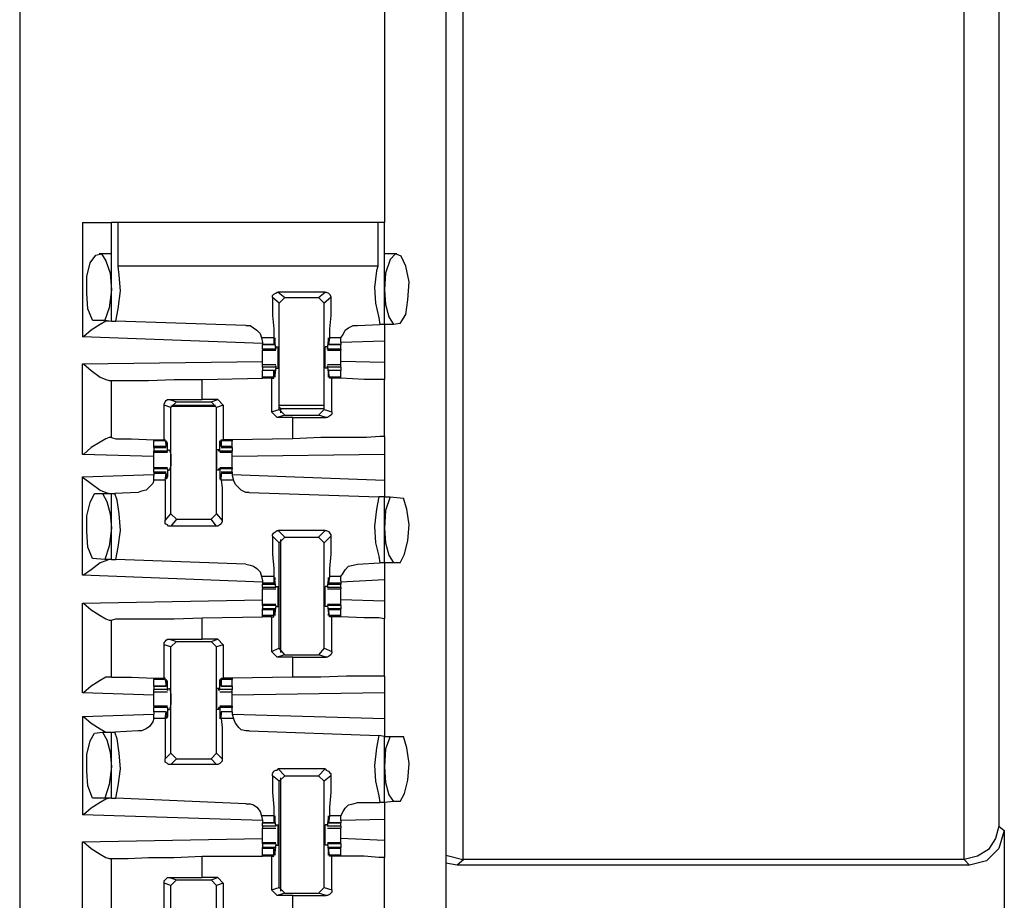
# Model space of a CAD drawing. Extents: x 0 to 19, y 0 to 12.7.
# Drawn here: x 16.6 to 17.4, y 6.7 to 7.5 of the extents above; entities that cross this region are included whole.
import ezdxf

# ---------------------------------------------------------------- set-up
doc = ezdxf.new("R2010")
doc.units = 0
doc.header["$MEASUREMENT"] = 0
doc.layers.get('0').update_dxf_attribs({"linetype": 'CONTINUOUS'})

msp = doc.modelspace()

# ---------------------------------------------------------------- linework, layer by layer
for p, q in [((16.55217, 10.00295), (16.55217, 2.32579)), ((16.92717, 10.00295), (16.92717, 2.32579)), ((16.94193, 7.77854), (16.94193, 6.75492)), ((17.38287, 6.75492), (17.38287, 7.77854)), ((17.41339, 7.74902), (17.41339, 6.78445)), ((16.87303, 7.70177), (16.87303, 7.31496)), ((16.60728, 7.31496), (16.60728, 7.21457)), ((16.63287, 7.22835), (16.63287, 7.31496)), ((16.63878, 7.27657), (16.63878, 7.31496)), ((16.86713, 7.31496), (16.63878, 7.31496)), ((16.86713, 7.31496), (16.86713, 7.27657)), ((16.87303, 7.22539), (16.87303, 7.31496)), ((16.63287, 7.2874), (16.62205, 7.2874)), ((16.63287, 7.2874), (16.63287, 7.2874)), ((16.88386, 7.2874), (16.87303, 7.2874)), ((16.88386, 7.2874), (16.88386, 7.2874)), ((16.86713, 7.27657), (16.63878, 7.27657)), ((16.82087, 7.25394), (16.77953, 7.25394)), ((16.77953, 7.25394), (16.78543, 7.24902)), ((16.81496, 7.24902), (16.82087, 7.25394)), ((16.78051, 7.24409), (16.77461, 7.24902)), ((16.78051, 7.24409), (16.78543, 7.24902)), ((16.78051, 7.15059), (16.78051, 7.24409)), ((16.78543, 7.24902), (16.81496, 7.24902)), ((16.81496, 7.24902), (16.81988, 7.24409)), ((16.82579, 7.24902), (16.81988, 7.24409)), ((16.81988, 7.15059), (16.81988, 7.24409)), ((16.61614, 7.22933), (16.62697, 7.22933)), ((16.62697, 7.22933), (16.63287, 7.22835)), ((16.63287, 7.22835), (16.63681, 7.22835)), ((16.75098, 7.22441), (16.63681, 7.22835)), ((16.84941, 7.22441), (16.86909, 7.22539)), ((16.87303, 7.22539), (16.86909, 7.22539)), ((16.88091, 7.22539), (16.87303, 7.22539)), ((16.88681, 7.22638), (16.88091, 7.22539)), ((16.76575, 7.20866), (16.60728, 7.21457)), ((16.76476, 7.21358), (16.76575, 7.20965)), ((16.77559, 7.21358), (16.76476, 7.21358)), ((16.76575, 7.20965), (16.76575, 7.20768)), ((16.76575, 7.20768), (16.77657, 7.20768)), ((16.76575, 7.20374), (16.76575, 7.20768)), ((16.77559, 7.20768), (16.76575, 7.20768)), ((16.77559, 7.21358), (16.77559, 7.20768)), ((16.77559, 7.20768), (16.77657, 7.20866)), ((16.77756, 7.20374), (16.77657, 7.21161)), ((16.77657, 7.21161), (16.77657, 7.21161)), ((16.77657, 7.20866), (16.77657, 7.21063)), ((16.82283, 7.20374), (16.82382, 7.21161)), ((16.8248, 7.21358), (16.82382, 7.20768)), ((16.82382, 7.21161), (16.82382, 7.21161)), ((16.82382, 7.20866), (16.82382, 7.21063)), ((16.82382, 7.20768), (16.82382, 7.20866)), ((16.82382, 7.20768), (16.83465, 7.20768)), ((16.83465, 7.20768), (16.82382, 7.20768)), ((16.83465, 7.21358), (16.8248, 7.21358)), ((16.83465, 7.20965), (16.83465, 7.21358)), ((16.87303, 7.21063), (16.83465, 7.20965)), ((16.83465, 7.20965), (16.83465, 7.20768)), ((16.83465, 7.20374), (16.83465, 7.20768)), ((16.87303, 7.21063), (16.87303, 7.19193)), ((16.76575, 7.20374), (16.76575, 7.20276)), ((16.77756, 7.20374), (16.76575, 7.20374)), ((16.76575, 7.20276), (16.77756, 7.20276)), ((16.77756, 7.20571), (16.77953, 7.20571)), ((16.77756, 7.20571), (16.77756, 7.20374)), ((16.77756, 7.20374), (16.77756, 7.20374)), ((16.82283, 7.20571), (16.82087, 7.20571)), ((16.82283, 7.20571), (16.82283, 7.20374)), ((16.83465, 7.20374), (16.82283, 7.20374)), ((16.82283, 7.20374), (16.82283, 7.20374)), ((16.82283, 7.20276), (16.83465, 7.20276)), ((16.83465, 7.20374), (16.83465, 7.20276)), ((16.60728, 7.19094), (16.76575, 7.19291)), ((16.60728, 7.11122), (16.60728, 7.19094)), ((16.77756, 7.18996), (16.76575, 7.18996)), ((16.77756, 7.18799), (16.77756, 7.18898)), ((16.77756, 7.18898), (16.77756, 7.18701)), ((16.83465, 7.18996), (16.82283, 7.18996)), ((16.82283, 7.18898), (16.82283, 7.18701)), ((16.82283, 7.18799), (16.82283, 7.18898)), ((16.87303, 7.19193), (16.83465, 7.19291)), ((16.76575, 7.18799), (16.76575, 7.18504)), ((16.77756, 7.18799), (16.76575, 7.18799)), ((16.77657, 7.18504), (16.76575, 7.18504)), ((16.76575, 7.17913), (16.76575, 7.18504)), ((16.77559, 7.18504), (16.76575, 7.18504)), ((16.77559, 7.17913), (16.77559, 7.18504)), ((16.77559, 7.18504), (16.77657, 7.18406)), ((16.77756, 7.18799), (16.77657, 7.1811)), ((16.77657, 7.18406), (16.77657, 7.18209)), ((16.77657, 7.1811), (16.77657, 7.1811)), ((16.77756, 7.18701), (16.77953, 7.18701)), ((16.82283, 7.18701), (16.82087, 7.18701)), ((16.83465, 7.18799), (16.82283, 7.18799)), ((16.82283, 7.18799), (16.82382, 7.1811)), ((16.83465, 7.18504), (16.82382, 7.18504)), ((16.82382, 7.18504), (16.82382, 7.18406)), ((16.83465, 7.18504), (16.82382, 7.18504)), ((16.8248, 7.17913), (16.82382, 7.18504)), ((16.82382, 7.18406), (16.82382, 7.18209)), ((16.82382, 7.1811), (16.82382, 7.1811)), ((16.83465, 7.18799), (16.83465, 7.18504)), ((16.83465, 7.17913), (16.83465, 7.18504)), ((16.63091, 7.17618), (16.63287, 7.17618)), ((16.63287, 7.12598), (16.63287, 7.17618)), ((16.7126, 7.17717), (16.76575, 7.17815)), ((16.7126, 7.15945), (16.7126, 7.17717)), ((16.76575, 7.17815), (16.76575, 7.17913)), ((16.77559, 7.17913), (16.76575, 7.17913)), ((16.77362, 7.17815), (16.76575, 7.17815)), ((16.77362, 7.17815), (16.77559, 7.17815)), ((16.77362, 7.17815), (16.77362, 7.14862)), ((16.77559, 7.17815), (16.77559, 7.17913)), ((16.83465, 7.17913), (16.8248, 7.17913)), ((16.8248, 7.17815), (16.8248, 7.17913)), ((16.82677, 7.17815), (16.8248, 7.17815)), ((16.82677, 7.14862), (16.82677, 7.17815)), ((16.83465, 7.17815), (16.83465, 7.17913)), ((16.83465, 7.17815), (16.83465, 7.17815)), ((16.87303, 7.12697), (16.87303, 7.17717)), ((16.67913, 7.12402), (16.67913, 7.15453)), ((16.68504, 7.15256), (16.67913, 7.15453)), ((16.68406, 7.15945), (16.7126, 7.15945)), ((16.68406, 7.15945), (16.68996, 7.15748)), ((16.68504, 7.15256), (16.68996, 7.15748)), ((16.68602, 7.15453), (16.72441, 7.15453)), ((16.68996, 7.15748), (16.72047, 7.15748)), ((16.72638, 7.15945), (16.7126, 7.15945)), ((16.72047, 7.15748), (16.72638, 7.15945)), ((16.72047, 7.15748), (16.72539, 7.15256)), ((16.7313, 7.15453), (16.72539, 7.15256)), ((16.72638, 7.15945), (16.7313, 7.15453)), ((16.7313, 7.15453), (16.7313, 7.12402)), ((16.78051, 7.15453), (16.81988, 7.15453)), ((16.68504, 7.15354), (16.72441, 7.15354)), ((16.68504, 7.05906), (16.68504, 7.15256)), ((16.72539, 7.05906), (16.72539, 7.15256)), ((16.77362, 7.14862), (16.78051, 7.15059)), ((16.77854, 7.1437), (16.77362, 7.14862)), ((16.78543, 7.14567), (16.77854, 7.1437)), ((16.7815, 7.15157), (16.78051, 7.15256)), ((16.78543, 7.14567), (16.78051, 7.15059)), ((16.7815, 7.15157), (16.81988, 7.15157)), ((16.7815, 7.15157), (16.7815, 7.14764)), ((16.78543, 7.14567), (16.81496, 7.14567)), ((16.81988, 7.15059), (16.81496, 7.14567)), ((16.82185, 7.1437), (16.81496, 7.14567)), ((16.81988, 7.15059), (16.82677, 7.14862)), ((16.79232, 7.1437), (16.77854, 7.1437)), ((16.79232, 7.1437), (16.82185, 7.1437)), ((16.79232, 7.125), (16.79232, 7.1437)), ((16.63287, 7.12598), (16.63091, 7.12598)), ((16.67028, 7.12402), (16.67028, 7.12303)), ((16.67028, 7.11811), (16.67028, 7.12303)), ((16.68012, 7.12303), (16.67028, 7.12303)), ((16.68012, 7.12402), (16.67913, 7.12402)), ((16.68012, 7.12303), (16.68012, 7.12402)), ((16.68012, 7.12303), (16.6811, 7.11811)), ((16.68209, 7.12106), (16.6811, 7.12106)), ((16.6811, 7.11811), (16.6811, 7.12106)), ((16.68209, 7.11417), (16.68209, 7.12106)), ((16.72933, 7.12106), (16.72835, 7.12106)), ((16.72835, 7.11417), (16.72835, 7.12106)), ((16.72933, 7.12402), (16.7313, 7.12402)), ((16.72933, 7.12303), (16.72933, 7.12402)), ((16.73917, 7.12303), (16.72933, 7.12303)), ((16.72933, 7.12303), (16.72933, 7.11811)), ((16.72933, 7.11811), (16.72933, 7.12106)), ((16.73917, 7.12402), (16.7313, 7.12402)), ((16.79232, 7.125), (16.73917, 7.12402)), ((16.73917, 7.12402), (16.73917, 7.12303)), ((16.73917, 7.11811), (16.73917, 7.12303)), ((16.67028, 7.10925), (16.60728, 7.11122)), ((16.67028, 7.11713), (16.67028, 7.11811)), ((16.6811, 7.11811), (16.67028, 7.11811)), ((16.67028, 7.11713), (16.6811, 7.11713)), ((16.67028, 7.11713), (16.67028, 7.11417)), ((16.67028, 7.11319), (16.67028, 7.11417)), ((16.68209, 7.11417), (16.67028, 7.11417)), ((16.67028, 7.11319), (16.68209, 7.11319)), ((16.6811, 7.11811), (16.6811, 7.11811)), ((16.68209, 7.11417), (16.68307, 7.11516)), ((16.68209, 7.11417), (16.68209, 7.11417)), ((16.68307, 7.11516), (16.68406, 7.11516)), ((16.72736, 7.11516), (16.72539, 7.11516)), ((16.72736, 7.11417), (16.72736, 7.11516)), ((16.72835, 7.11417), (16.72736, 7.11417)), ((16.73917, 7.11417), (16.72835, 7.11417)), ((16.72835, 7.11319), (16.73917, 7.11319)), ((16.73917, 7.11811), (16.72933, 7.11811)), ((16.72933, 7.11811), (16.72933, 7.11811)), ((16.72933, 7.11713), (16.73917, 7.11713)), ((16.73917, 7.11713), (16.73917, 7.11811)), ((16.73917, 7.11713), (16.73917, 7.11417)), ((16.73917, 7.11319), (16.73917, 7.11417)), ((16.87303, 7.11122), (16.73917, 7.10925)), ((16.87303, 7.11122), (16.87303, 7.08858)), ((16.68209, 7.09941), (16.67028, 7.09941)), ((16.67028, 7.09941), (16.67028, 7.09843)), ((16.67028, 7.09547), (16.67028, 7.09843)), ((16.68209, 7.09843), (16.67028, 7.09843)), ((16.6811, 7.09547), (16.67028, 7.09547)), ((16.67028, 7.09547), (16.67028, 7.09449)), ((16.67028, 7.09449), (16.67028, 7.09252)), ((16.6811, 7.09449), (16.67028, 7.09449)), ((16.68012, 7.08858), (16.6811, 7.09449)), ((16.6811, 7.09449), (16.6811, 7.0935)), ((16.68209, 7.09843), (16.68209, 7.09154)), ((16.68209, 7.09843), (16.68209, 7.09843)), ((16.68307, 7.09744), (16.68209, 7.09843)), ((16.68307, 7.09744), (16.68406, 7.09744)), ((16.72736, 7.09744), (16.72539, 7.09744)), ((16.72736, 7.09744), (16.72736, 7.09843)), ((16.72835, 7.09843), (16.72736, 7.09843)), ((16.73917, 7.09941), (16.72835, 7.09941)), ((16.73917, 7.09843), (16.72835, 7.09843)), ((16.72835, 7.09843), (16.72835, 7.09154)), ((16.73917, 7.09547), (16.72933, 7.09547)), ((16.72933, 7.09449), (16.72933, 7.0935)), ((16.73917, 7.09449), (16.72933, 7.09449)), ((16.72933, 7.08858), (16.72933, 7.09449)), ((16.73917, 7.09941), (16.73917, 7.09843)), ((16.73917, 7.09547), (16.73917, 7.09843)), ((16.73917, 7.09547), (16.73917, 7.09449)), ((16.73917, 7.09449), (16.73917, 7.09252)), ((16.60728, 7.09154), (16.67028, 7.0935)), ((16.60728, 7.00492), (16.60728, 7.09154)), ((16.67028, 7.08858), (16.67028, 7.09252)), ((16.68012, 7.08858), (16.67028, 7.08858)), ((16.6811, 7.0935), (16.6811, 7.09154)), ((16.68209, 7.09154), (16.6811, 7.09154)), ((16.72933, 7.09154), (16.72835, 7.09154)), ((16.72933, 7.0935), (16.72933, 7.09154)), ((16.74016, 7.08858), (16.72933, 7.08858)), ((16.73917, 7.0935), (16.87303, 7.08858)), ((16.73917, 7.09252), (16.74016, 7.08858)), ((16.61811, 7.07677), (16.625, 7.07677)), ((16.625, 7.07677), (16.63287, 7.07677)), ((16.63287, 7.0187), (16.63287, 7.07677)), ((16.63287, 7.07677), (16.63583, 7.07677)), ((16.6565, 7.07776), (16.63583, 7.07677)), ((16.75394, 7.07776), (16.86811, 7.07382)), ((16.87303, 7.07382), (16.86811, 7.07382)), ((16.87303, 7.07382), (16.87795, 7.07382)), ((16.87303, 7.01575), (16.87303, 7.07382)), ((16.87795, 7.07382), (16.88976, 7.07283)), ((16.68012, 7.05315), (16.68504, 7.05906)), ((16.68996, 7.05413), (16.68504, 7.05906)), ((16.72539, 7.05906), (16.72047, 7.05413)), ((16.72539, 7.05906), (16.73031, 7.05315)), ((16.68996, 7.05413), (16.68504, 7.04823)), ((16.68996, 7.05413), (16.72047, 7.05413)), ((16.72539, 7.04823), (16.72047, 7.05413)), ((16.72539, 7.04823), (16.68504, 7.04823)), ((16.77953, 7.04429), (16.78543, 7.03839)), ((16.82087, 7.04429), (16.77953, 7.04429)), ((16.81496, 7.03839), (16.82087, 7.04429)), ((16.78051, 7.03346), (16.77461, 7.03937)), ((16.78051, 7.03346), (16.78543, 7.03839)), ((16.78051, 6.94094), (16.78051, 7.03346)), ((16.7815, 7.03642), (16.7815, 6.93701)), ((16.78543, 7.03839), (16.81496, 7.03839)), ((16.81496, 7.03839), (16.81988, 7.03346)), ((16.82579, 7.03937), (16.81988, 7.03346)), ((16.81988, 6.94094), (16.81988, 7.03346)), ((16.62697, 7.0187), (16.61614, 7.01969)), ((16.63287, 7.0187), (16.62697, 7.0187)), ((16.63287, 7.0187), (16.63681, 7.0187)), ((16.75098, 7.01476), (16.63681, 7.0187)), ((16.84941, 7.01476), (16.86909, 7.01575)), ((16.87303, 7.01575), (16.86909, 7.01575)), ((16.88091, 7.01575), (16.87303, 7.01575)), ((16.88681, 7.01575), (16.88091, 7.01575)), ((16.76575, 6.99902), (16.60728, 7.00492)), ((16.76476, 7.00394), (16.76575, 7)), ((16.77559, 7.00394), (16.76476, 7.00394)), ((16.76575, 7), (16.76575, 6.99803)), ((16.77559, 7.00394), (16.77559, 6.99803)), ((16.77559, 6.99803), (16.77657, 6.99902)), ((16.77756, 6.99409), (16.77657, 7.00098)), ((16.77657, 7.00098), (16.77657, 7.00098)), ((16.77657, 6.99902), (16.77657, 7.00098)), ((16.82283, 6.99409), (16.82382, 7.00098)), ((16.8248, 7.00394), (16.82382, 6.99803)), ((16.82382, 6.99902), (16.82382, 7.00098)), ((16.82382, 7.00098), (16.82382, 7.00098)), ((16.82382, 6.99803), (16.82382, 6.99902)), ((16.83465, 7.00394), (16.8248, 7.00394)), ((16.83465, 7), (16.83465, 7.00394)), ((16.87303, 7.00098), (16.83465, 6.99902)), ((16.83465, 7), (16.83465, 6.99803)), ((16.87303, 7.00098), (16.87303, 6.98228)), ((16.76575, 6.99803), (16.76575, 6.99705)), ((16.77559, 6.99803), (16.76575, 6.99803)), ((16.76575, 6.99705), (16.77657, 6.99705)), ((16.76575, 6.99409), (16.76575, 6.99705)), ((16.76575, 6.99409), (16.76575, 6.99311)), ((16.77756, 6.99409), (16.76575, 6.99409)), ((16.76575, 6.99311), (16.77756, 6.99311)), ((16.77756, 6.99508), (16.77953, 6.99508)), ((16.77756, 6.99508), (16.77756, 6.99409)), ((16.77756, 6.99409), (16.77756, 6.99409)), ((16.82283, 6.99508), (16.82087, 6.99508)), ((16.82283, 6.99508), (16.82283, 6.99409)), ((16.83465, 6.99409), (16.82283, 6.99409)), ((16.82283, 6.99409), (16.82283, 6.99409)), ((16.82283, 6.99311), (16.83465, 6.99311)), ((16.83465, 6.99803), (16.82382, 6.99803)), ((16.82382, 6.99705), (16.83465, 6.99705)), ((16.83465, 6.99803), (16.83465, 6.99705)), ((16.83465, 6.99409), (16.83465, 6.99705)), ((16.83465, 6.99409), (16.83465, 6.99311)), ((16.60728, 6.98031), (16.76575, 6.98327)), ((16.87303, 6.98228), (16.83465, 6.98327)), ((16.60728, 6.90157), (16.60728, 6.98031)), ((16.77756, 6.97933), (16.76575, 6.97933)), ((16.76575, 6.97835), (16.76575, 6.97933)), ((16.76575, 6.97835), (16.76575, 6.97539)), ((16.77756, 6.97835), (16.76575, 6.97835)), ((16.77657, 6.97539), (16.76575, 6.97539)), ((16.76575, 6.97441), (16.76575, 6.97539)), ((16.76575, 6.96949), (16.76575, 6.97441)), ((16.77559, 6.97441), (16.76575, 6.97441)), ((16.77559, 6.96949), (16.77559, 6.97441)), ((16.77559, 6.97441), (16.77657, 6.97441)), ((16.77756, 6.97835), (16.77657, 6.97146)), ((16.77657, 6.97441), (16.77657, 6.97146)), ((16.77756, 6.97835), (16.77756, 6.97835)), ((16.77756, 6.97835), (16.77756, 6.97736)), ((16.77756, 6.97736), (16.77953, 6.97736)), ((16.82283, 6.97736), (16.82087, 6.97736)), ((16.83465, 6.97933), (16.82283, 6.97933)), ((16.82283, 6.97835), (16.82283, 6.97736)), ((16.82283, 6.97835), (16.82283, 6.97835)), ((16.83465, 6.97835), (16.82283, 6.97835)), ((16.82283, 6.97835), (16.82382, 6.97146)), ((16.83465, 6.97539), (16.82382, 6.97539)), ((16.82382, 6.97441), (16.82382, 6.97146)), ((16.82382, 6.97441), (16.82382, 6.97441)), ((16.83465, 6.97441), (16.82382, 6.97441)), ((16.8248, 6.96949), (16.82382, 6.97441)), ((16.83465, 6.97835), (16.83465, 6.97933)), ((16.83465, 6.97835), (16.83465, 6.97539)), ((16.83465, 6.97441), (16.83465, 6.97539)), ((16.83465, 6.96949), (16.83465, 6.97441)), ((16.63091, 6.96555), (16.63287, 6.96555)), ((16.63287, 6.91535), (16.63287, 6.96555)), ((16.7126, 6.96752), (16.76575, 6.9685)), ((16.7126, 6.94882), (16.7126, 6.96752)), ((16.76575, 6.9685), (16.76575, 6.96949)), ((16.77559, 6.96949), (16.76575, 6.96949)), ((16.77362, 6.9685), (16.76575, 6.9685)), ((16.77362, 6.9685), (16.77559, 6.9685)), ((16.77362, 6.9685), (16.77362, 6.93799)), ((16.77559, 6.9685), (16.77559, 6.96949)), ((16.77657, 6.97146), (16.77657, 6.97146)), ((16.82382, 6.97146), (16.82382, 6.97146)), ((16.83465, 6.96949), (16.8248, 6.96949)), ((16.8248, 6.9685), (16.8248, 6.96949)), ((16.82677, 6.9685), (16.8248, 6.9685)), ((16.82677, 6.93799), (16.82677, 6.9685)), ((16.83465, 6.9685), (16.83465, 6.96949)), ((16.83465, 6.9685), (16.83465, 6.9685)), ((16.87303, 6.91634), (16.87303, 6.96654)), ((16.68406, 6.94882), (16.7126, 6.94882)), ((16.68406, 6.94882), (16.68996, 6.94685)), ((16.68504, 6.94193), (16.68996, 6.94685)), ((16.68996, 6.94685), (16.72047, 6.94685)), ((16.72638, 6.94882), (16.7126, 6.94882)), ((16.72047, 6.94685), (16.72638, 6.94882)), ((16.72047, 6.94685), (16.72539, 6.94193)), ((16.72638, 6.94882), (16.7313, 6.9439)), ((16.67913, 6.91437), (16.67913, 6.9439)), ((16.68504, 6.94193), (16.67913, 6.9439)), ((16.68504, 6.84843), (16.68504, 6.94193)), ((16.7313, 6.9439), (16.72539, 6.94193)), ((16.72539, 6.84843), (16.72539, 6.94193)), ((16.7313, 6.9439), (16.7313, 6.91437)), ((16.77362, 6.93799), (16.78051, 6.94094)), ((16.77854, 6.93307), (16.77362, 6.93799)), ((16.78543, 6.93504), (16.78051, 6.94094)), ((16.81988, 6.94094), (16.81496, 6.93504)), ((16.81988, 6.94094), (16.82677, 6.93799)), ((16.78543, 6.93504), (16.77854, 6.93307)), ((16.79232, 6.93307), (16.77854, 6.93307)), ((16.78543, 6.93504), (16.81496, 6.93504)), ((16.79232, 6.93307), (16.82185, 6.93307)), ((16.79232, 6.91535), (16.79232, 6.93307)), ((16.82185, 6.93307), (16.81496, 6.93504)), ((16.63287, 6.91535), (16.63091, 6.91535)), ((16.67028, 6.91437), (16.67028, 6.91339)), ((16.67028, 6.90748), (16.67028, 6.91339)), ((16.68012, 6.91339), (16.67028, 6.91339)), ((16.68012, 6.91437), (16.67913, 6.91437)), ((16.68012, 6.91339), (16.68012, 6.91437)), ((16.68012, 6.91339), (16.6811, 6.90748)), ((16.72933, 6.91437), (16.7313, 6.91437)), ((16.72933, 6.91339), (16.72933, 6.91437)), ((16.73917, 6.91339), (16.72933, 6.91339)), ((16.72933, 6.91339), (16.72933, 6.90748)), ((16.73917, 6.91437), (16.7313, 6.91437)), ((16.79232, 6.91535), (16.73917, 6.91437)), ((16.73917, 6.91437), (16.73917, 6.91339)), ((16.73917, 6.90748), (16.73917, 6.91339)), ((16.67028, 6.90748), (16.6811, 6.90748)), ((16.67028, 6.90748), (16.67028, 6.90453)), ((16.6811, 6.90748), (16.67028, 6.90748)), ((16.68209, 6.90453), (16.67028, 6.90453)), ((16.68209, 6.91142), (16.6811, 6.91142)), ((16.6811, 6.90846), (16.6811, 6.91043)), ((16.6811, 6.90748), (16.6811, 6.90846)), ((16.68209, 6.90453), (16.68209, 6.91142)), ((16.68209, 6.90354), (16.68307, 6.90551)), ((16.68209, 6.90453), (16.68209, 6.90354)), ((16.68307, 6.90551), (16.68406, 6.90551)), ((16.72736, 6.90551), (16.72539, 6.90551)), ((16.72736, 6.90354), (16.72736, 6.90551)), ((16.72835, 6.90453), (16.72736, 6.90354)), ((16.72933, 6.91142), (16.72835, 6.91142)), ((16.72835, 6.90453), (16.72835, 6.91142)), ((16.73917, 6.90453), (16.72835, 6.90453)), ((16.72933, 6.90846), (16.72933, 6.91043)), ((16.72933, 6.90748), (16.72933, 6.90846)), ((16.72933, 6.90748), (16.73917, 6.90748)), ((16.73917, 6.90748), (16.72933, 6.90748)), ((16.73917, 6.90748), (16.73917, 6.90453)), ((16.67028, 6.89961), (16.60728, 6.90157)), ((16.67028, 6.90256), (16.68209, 6.90256)), ((16.72835, 6.90256), (16.73917, 6.90256)), ((16.87303, 6.90157), (16.73917, 6.89961)), ((16.87303, 6.90157), (16.87303, 6.87894)), ((16.68209, 6.88976), (16.67028, 6.88976)), ((16.67028, 6.88976), (16.67028, 6.88878)), ((16.67028, 6.88484), (16.67028, 6.88878)), ((16.68209, 6.88878), (16.67028, 6.88878)), ((16.68209, 6.88878), (16.68209, 6.88091)), ((16.68209, 6.88878), (16.68209, 6.88878)), ((16.68307, 6.88681), (16.68209, 6.88878)), ((16.68307, 6.88681), (16.68406, 6.88681)), ((16.72736, 6.88681), (16.72539, 6.88681)), ((16.72736, 6.88681), (16.72736, 6.88878)), ((16.72835, 6.88878), (16.72736, 6.88878)), ((16.73917, 6.88976), (16.72835, 6.88976)), ((16.73917, 6.88878), (16.72835, 6.88878)), ((16.72835, 6.88878), (16.72835, 6.88091)), ((16.73917, 6.88976), (16.73917, 6.88878)), ((16.73917, 6.88484), (16.73917, 6.88878)), ((16.60728, 6.88091), (16.67028, 6.88287)), ((16.60728, 6.88091), (16.60728, 6.79429)), ((16.6811, 6.88484), (16.67028, 6.88484)), ((16.67028, 6.88484), (16.67028, 6.88287)), ((16.6811, 6.88484), (16.67028, 6.88484)), ((16.67028, 6.87894), (16.67028, 6.88287)), ((16.68012, 6.87894), (16.67028, 6.87894)), ((16.68012, 6.87894), (16.6811, 6.88484)), ((16.6811, 6.88484), (16.6811, 6.88386)), ((16.6811, 6.88386), (16.6811, 6.88189)), ((16.68209, 6.88091), (16.6811, 6.88091)), ((16.72933, 6.88091), (16.72835, 6.88091)), ((16.73917, 6.88484), (16.72933, 6.88484)), ((16.72933, 6.88484), (16.72933, 6.88386)), ((16.73917, 6.88484), (16.72933, 6.88484)), ((16.72933, 6.87894), (16.72933, 6.88484)), ((16.72933, 6.88386), (16.72933, 6.88189)), ((16.74016, 6.87894), (16.72933, 6.87894)), ((16.73917, 6.88484), (16.73917, 6.88287)), ((16.73917, 6.88287), (16.74016, 6.87894)), ((16.73917, 6.88287), (16.87303, 6.87894)), ((16.61811, 6.86614), (16.625, 6.86713)), ((16.625, 6.86713), (16.63287, 6.86713)), ((16.63287, 6.80906), (16.63287, 6.86713)), ((16.63287, 6.86713), (16.63583, 6.86713)), ((16.6565, 6.86811), (16.63583, 6.86713)), ((16.75394, 6.86811), (16.86811, 6.86417)), ((16.87303, 6.86319), (16.86811, 6.86417)), ((16.87303, 6.86319), (16.87795, 6.86319)), ((16.87303, 6.80512), (16.87303, 6.86319)), ((16.87795, 6.86319), (16.88976, 6.86319)), ((16.68012, 6.8435), (16.68504, 6.84843)), ((16.68996, 6.8435), (16.68504, 6.84843)), ((16.68996, 6.8435), (16.68504, 6.83858)), ((16.68996, 6.8435), (16.72047, 6.8435)), ((16.72539, 6.84843), (16.72047, 6.8435)), ((16.72539, 6.83858), (16.72047, 6.8435)), ((16.72539, 6.84843), (16.73031, 6.8435)), ((16.72539, 6.83858), (16.68504, 6.83858)), ((16.77953, 6.83465), (16.78543, 6.82874)), ((16.82087, 6.83465), (16.77953, 6.83465)), ((16.81496, 6.82874), (16.82087, 6.83465)), ((16.78051, 6.82382), (16.77461, 6.82874)), ((16.78051, 6.82382), (16.78543, 6.82874)), ((16.7815, 6.82677), (16.7815, 6.72736)), ((16.78543, 6.82874), (16.81496, 6.82874)), ((16.81496, 6.82874), (16.81988, 6.82382)), ((16.82579, 6.82874), (16.81988, 6.82382)), ((16.78051, 6.73031), (16.78051, 6.82382)), ((16.81988, 6.73031), (16.81988, 6.82382)), ((16.62697, 6.80906), (16.61614, 6.80906)), ((16.63287, 6.80906), (16.62697, 6.80906)), ((16.63287, 6.80906), (16.63681, 6.80906)), ((16.75098, 6.80413), (16.63681, 6.80906)), ((16.84941, 6.80512), (16.86909, 6.80512)), ((16.87303, 6.80512), (16.86909, 6.80512)), ((16.88091, 6.8061), (16.87303, 6.80512)), ((16.88681, 6.8061), (16.88091, 6.8061)), ((16.76575, 6.78937), (16.60728, 6.79429)), ((16.76476, 6.79331), (16.76575, 6.78937)), ((16.77559, 6.79331), (16.76476, 6.79331)), ((16.77559, 6.79331), (16.77559, 6.7874)), ((16.77756, 6.78445), (16.77657, 6.79134)), ((16.77657, 6.79134), (16.77657, 6.79134)), ((16.82283, 6.78445), (16.82382, 6.79134)), ((16.8248, 6.79331), (16.82382, 6.7874)), ((16.82382, 6.79134), (16.82382, 6.79134)), ((16.83465, 6.79331), (16.8248, 6.79331)), ((16.83465, 6.78937), (16.83465, 6.79331)), ((16.76575, 6.78937), (16.76575, 6.7874)), ((16.76575, 6.7874), (16.77657, 6.7874)), ((16.76575, 6.78445), (16.76575, 6.7874)), ((16.77559, 6.7874), (16.76575, 6.7874)), ((16.77756, 6.78445), (16.76575, 6.78445)), ((16.76575, 6.78248), (16.77756, 6.78248)), ((16.77559, 6.7874), (16.77657, 6.78839)), ((16.77657, 6.78839), (16.77657, 6.79035)), ((16.77756, 6.78543), (16.77953, 6.78543)), ((16.77756, 6.78543), (16.77756, 6.78445)), ((16.77756, 6.78445), (16.77756, 6.78445)), ((16.82283, 6.78543), (16.82087, 6.78543)), ((16.82283, 6.78543), (16.82283, 6.78445)), ((16.83465, 6.78445), (16.82283, 6.78445)), ((16.82283, 6.78445), (16.82283, 6.78445)), ((16.82283, 6.78248), (16.83465, 6.78248)), ((16.82382, 6.78839), (16.82382, 6.79035)), ((16.82382, 6.7874), (16.82382, 6.78839)), ((16.82382, 6.7874), (16.83465, 6.7874)), ((16.83465, 6.7874), (16.82382, 6.7874)), ((16.87303, 6.79035), (16.83465, 6.78937)), ((16.83465, 6.78937), (16.83465, 6.7874)), ((16.83465, 6.78445), (16.83465, 6.7874)), ((16.87303, 6.79035), (16.87303, 6.77165)), ((17.41339, 6.78445), (17.41831, 6.78051)), ((16.60728, 6.77067), (16.76575, 6.77362)), ((16.87303, 6.77165), (16.83465, 6.77362)), ((17.41831, 6.78051), (17.41831, 6.65551)), ((16.60728, 6.69193), (16.60728, 6.77067)), ((16.77756, 6.76969), (16.76575, 6.76969)), ((16.76575, 6.7687), (16.76575, 6.76969)), ((16.76575, 6.7687), (16.76575, 6.76575)), ((16.77756, 6.7687), (16.76575, 6.7687)), ((16.77657, 6.76575), (16.76575, 6.76575)), ((16.76575, 6.76476), (16.76575, 6.76575)), ((16.76575, 6.75886), (16.76575, 6.76476)), ((16.77559, 6.76476), (16.76575, 6.76476)), ((16.77559, 6.75886), (16.77559, 6.76476)), ((16.77559, 6.76476), (16.77657, 6.76378)), ((16.77756, 6.7687), (16.77657, 6.76083)), ((16.77756, 6.7687), (16.77756, 6.7687)), ((16.77756, 6.7687), (16.77756, 6.76772)), ((16.77756, 6.76772), (16.77953, 6.76772)), ((16.82283, 6.76772), (16.82087, 6.76772)), ((16.83465, 6.76969), (16.82283, 6.76969)), ((16.82283, 6.7687), (16.82283, 6.76772)), ((16.82283, 6.7687), (16.82283, 6.7687)), ((16.83465, 6.7687), (16.82283, 6.7687)), ((16.82283, 6.7687), (16.82382, 6.76083)), ((16.83465, 6.76575), (16.82382, 6.76575)), ((16.82382, 6.76476), (16.82382, 6.76378)), ((16.83465, 6.76476), (16.82382, 6.76476)), ((16.8248, 6.75886), (16.82382, 6.76476)), ((16.83465, 6.7687), (16.83465, 6.76969)), ((16.83465, 6.7687), (16.83465, 6.76575)), ((16.83465, 6.76476), (16.83465, 6.76575)), ((16.83465, 6.75886), (16.83465, 6.76476)), ((16.63091, 6.75591), (16.63287, 6.75591)), ((16.63287, 6.70571), (16.63287, 6.75591)), ((16.7126, 6.75787), (16.76575, 6.75787)), ((16.7126, 6.73917), (16.7126, 6.75787)), ((16.76575, 6.75787), (16.76575, 6.75886)), ((16.77559, 6.75886), (16.76575, 6.75886)), ((16.77362, 6.75787), (16.76575, 6.75787)), ((16.77362, 6.75787), (16.77559, 6.75787)), ((16.77362, 6.75787), (16.77362, 6.72835)), ((16.77559, 6.75787), (16.77559, 6.75886)), ((16.77657, 6.76378), (16.77657, 6.76181)), ((16.77657, 6.76083), (16.77657, 6.76083)), ((16.82382, 6.76378), (16.82382, 6.76181)), ((16.82382, 6.76083), (16.82382, 6.76083)), ((16.83465, 6.75886), (16.8248, 6.75886)), ((16.8248, 6.75787), (16.8248, 6.75886)), ((16.82677, 6.75787), (16.8248, 6.75787)), ((16.82677, 6.72835), (16.82677, 6.75787)), ((16.83465, 6.75787), (16.83465, 6.75886)), ((16.83465, 6.75787), (16.83465, 6.75787)), ((16.87303, 6.70669), (16.87303, 6.75689)), ((16.92717, 6.75886), (16.94193, 6.75492)), ((16.93701, 6.75), (16.92717, 6.75197)), ((16.94291, 6.75492), (16.93701, 6.75)), ((17.3878, 6.75), (16.93701, 6.75)), ((16.94193, 6.75492), (16.94291, 6.75492)), ((17.38287, 6.75492), (16.94291, 6.75492)), ((17.38287, 6.75492), (17.38287, 6.75492)), ((17.3878, 6.75), (17.38287, 6.75492)), ((16.68406, 6.73917), (16.7126, 6.73917)), ((16.68406, 6.73917), (16.68996, 6.7372)), ((16.72638, 6.73917), (16.7126, 6.73917)), ((16.72047, 6.7372), (16.72638, 6.73917)), ((16.72638, 6.73917), (16.7313, 6.73425)), ((16.67913, 6.70472), (16.67913, 6.73425)), ((16.68504, 6.73228), (16.67913, 6.73425)), ((16.68504, 6.73228), (16.68996, 6.7372)), ((16.68504, 6.63878), (16.68504, 6.73228)), ((16.68996, 6.7372), (16.72047, 6.7372)), ((16.72047, 6.7372), (16.72539, 6.73228)), ((16.7313, 6.73425), (16.72539, 6.73228)), ((16.72539, 6.63878), (16.72539, 6.73228)), ((16.7313, 6.73425), (16.7313, 6.70472)), ((16.77362, 6.72835), (16.78051, 6.73031)), ((16.78543, 6.72539), (16.78051, 6.73031)), ((16.81988, 6.73031), (16.81496, 6.72539)), ((16.81988, 6.73031), (16.82677, 6.72835)), ((16.77854, 6.72343), (16.77362, 6.72835)), ((16.78543, 6.72539), (16.77854, 6.72343)), ((16.79232, 6.72343), (16.77854, 6.72343)), ((16.78543, 6.72539), (16.81496, 6.72539)), ((16.79232, 6.72343), (16.82185, 6.72343)), ((16.79232, 6.70472), (16.79232, 6.72343)), ((16.82185, 6.72343), (16.81496, 6.72539))]:
    msp.add_line(p, q)
for points in [[(16.60728, 7.31496), (16.625, 7.31496), (16.63287, 7.31496)], [(16.63878, 7.31496), (16.63386, 7.31496), (16.63287, 7.31496)], [(16.87303, 7.31496), (16.87106, 7.31496), (16.86713, 7.31496)], [(16.61614, 7.22933), (16.6122, 7.23917), (16.61122, 7.25295), (16.61122, 7.26772), (16.61417, 7.27953), (16.61909, 7.28642), (16.62402, 7.2874), (16.62795, 7.2815), (16.63189, 7.27067), (16.63287, 7.25591)], [(16.88681, 7.22638), (16.89173, 7.23425), (16.8937, 7.24705), (16.89469, 7.2628), (16.89173, 7.27657), (16.8878, 7.28543), (16.88287, 7.2874), (16.87795, 7.28248), (16.87402, 7.27067), (16.87303, 7.25591)], [(16.63681, 7.22835), (16.63878, 7.23917), (16.64075, 7.25492), (16.63976, 7.2687), (16.63878, 7.27657)], [(16.86713, 7.27657), (16.86614, 7.27264), (16.86417, 7.25787), (16.86516, 7.24409), (16.86811, 7.2313), (16.86909, 7.22539)], [(16.63287, 7.25591), (16.63091, 7.24016), (16.62697, 7.22933)], [(16.77461, 7.24902), (16.77461, 7.25098), (16.77559, 7.25197), (16.77756, 7.25295), (16.77854, 7.25394), (16.77953, 7.25394)], [(16.82087, 7.25394), (16.82185, 7.25394), (16.82382, 7.25295), (16.8248, 7.25197), (16.82579, 7.25), (16.82579, 7.24902)], [(16.87303, 7.25591), (16.87402, 7.24311), (16.87697, 7.23228), (16.88091, 7.22539)], [(16.77461, 7.24902), (16.77461, 7.23327), (16.77559, 7.22146), (16.77559, 7.21358)], [(16.82579, 7.24902), (16.82579, 7.23327), (16.8248, 7.22146), (16.8248, 7.21358)], [(16.63091, 7.22835), (16.62795, 7.22835), (16.62303, 7.22539), (16.61516, 7.22047), (16.60827, 7.21457), (16.60728, 7.21457)], [(16.75098, 7.22441), (16.75492, 7.22441), (16.75787, 7.22244), (16.76083, 7.22047), (16.76378, 7.21752), (16.76476, 7.21358)], [(16.83465, 7.21358), (16.83661, 7.21654), (16.83858, 7.22047), (16.84154, 7.22244), (16.84547, 7.22441), (16.84941, 7.22441)], [(16.87303, 7.22539), (16.87303, 7.22146), (16.87303, 7.21063)], [(16.77657, 7.21161), (16.77657, 7.21358), (16.77657, 7.21063)], [(16.82382, 7.21161), (16.82382, 7.21358), (16.82382, 7.21063)], [(16.76575, 7.19587), (16.76575, 7.1998), (16.76575, 7.20276)], [(16.77953, 7.18701), (16.77953, 7.19193), (16.77953, 7.20079), (16.77953, 7.20571)], [(16.82087, 7.18701), (16.82087, 7.19193), (16.82087, 7.20079), (16.82087, 7.20571)], [(16.83465, 7.19587), (16.83465, 7.1998), (16.83465, 7.20276)], [(16.60728, 7.19094), (16.60827, 7.19094), (16.61516, 7.18504), (16.62303, 7.17913), (16.62795, 7.17717), (16.63091, 7.17618)], [(16.76575, 7.18996), (16.76575, 7.19291), (16.76575, 7.19587)], [(16.76575, 7.18799), (16.76575, 7.18898), (16.76575, 7.18996)], [(16.83465, 7.18996), (16.83465, 7.19291), (16.83465, 7.19587)], [(16.83465, 7.18799), (16.83465, 7.18898), (16.83465, 7.18996)], [(16.87303, 7.19193), (16.87303, 7.1811), (16.87303, 7.17717)], [(16.77657, 7.1811), (16.77657, 7.17913), (16.77657, 7.18209)], [(16.82382, 7.1811), (16.82382, 7.17913), (16.82382, 7.18209)], [(16.63287, 7.17618), (16.63681, 7.17618), (16.64764, 7.17618), (16.66535, 7.17618), (16.68799, 7.17717), (16.7126, 7.17717)], [(16.83465, 7.17815), (16.83071, 7.17815), (16.82677, 7.17815)], [(16.87303, 7.17717), (16.86811, 7.17717), (16.85531, 7.17717), (16.83465, 7.17815)], [(16.67913, 7.15453), (16.67913, 7.15551), (16.68012, 7.15748), (16.6811, 7.15846), (16.68209, 7.15945), (16.68406, 7.15945)], [(16.82677, 7.14862), (16.82677, 7.14665), (16.82579, 7.14567), (16.8248, 7.14469), (16.82283, 7.1437), (16.82185, 7.1437)], [(16.63091, 7.12598), (16.62795, 7.125), (16.62303, 7.12205), (16.61516, 7.11713), (16.60827, 7.11122), (16.60728, 7.11122)], [(16.63287, 7.12598), (16.63681, 7.125), (16.65059, 7.125), (16.67028, 7.12402)], [(16.67028, 7.12402), (16.67421, 7.12402), (16.67913, 7.12402)], [(16.68209, 7.12106), (16.6811, 7.12303), (16.6811, 7.12106)], [(16.72835, 7.12106), (16.72835, 7.12303), (16.72933, 7.12106)], [(16.87303, 7.12697), (16.86909, 7.12697), (16.85728, 7.12598), (16.83957, 7.12598), (16.81693, 7.12598), (16.79232, 7.125)], [(16.87303, 7.12697), (16.87303, 7.12205), (16.87303, 7.11122)], [(16.67028, 7.1063), (16.67028, 7.11024), (16.67028, 7.11319)], [(16.68406, 7.11516), (16.68504, 7.11122), (16.68504, 7.10138), (16.68406, 7.09744)], [(16.72539, 7.11516), (16.72539, 7.11122), (16.72539, 7.10138), (16.72539, 7.09744)], [(16.73917, 7.1063), (16.73917, 7.11024), (16.73917, 7.11319)], [(16.67028, 7.09941), (16.67028, 7.10236), (16.67028, 7.1063)], [(16.73917, 7.09941), (16.73917, 7.10236), (16.73917, 7.1063)], [(16.60728, 7.09154), (16.60827, 7.09055), (16.61516, 7.08563), (16.62303, 7.07972), (16.62795, 7.07776), (16.63091, 7.07677)], [(16.67028, 7.08858), (16.66929, 7.08563), (16.66634, 7.08268), (16.66339, 7.07972), (16.65945, 7.07874), (16.6565, 7.07776)], [(16.68012, 7.08858), (16.68012, 7.08169), (16.68012, 7.0689), (16.68012, 7.05315)], [(16.68209, 7.09154), (16.6811, 7.08957), (16.6811, 7.09154)], [(16.72835, 7.09154), (16.72835, 7.08957), (16.72933, 7.09154)], [(16.72933, 7.08858), (16.73031, 7.08169), (16.73031, 7.0689), (16.73031, 7.05315)], [(16.75394, 7.07776), (16.75098, 7.07776), (16.74705, 7.07972), (16.74508, 7.08169), (16.74213, 7.08465), (16.74016, 7.08858)], [(16.87303, 7.08858), (16.87303, 7.07776), (16.87303, 7.07382)], [(16.61614, 7.01969), (16.6122, 7.02953), (16.61122, 7.04331), (16.61122, 7.05709), (16.61417, 7.0689), (16.61811, 7.07677)], [(16.625, 7.07677), (16.62894, 7.06988), (16.63189, 7.05906), (16.63287, 7.04626)], [(16.63681, 7.0187), (16.63878, 7.02953), (16.64075, 7.04429), (16.63976, 7.05906), (16.6378, 7.07087), (16.63583, 7.07677)], [(16.86811, 7.07382), (16.86614, 7.06299), (16.86417, 7.04823), (16.86516, 7.03346), (16.86811, 7.02165), (16.86909, 7.01575)], [(16.87795, 7.07382), (16.87402, 7.06201), (16.87303, 7.04626)], [(16.88681, 7.01575), (16.89075, 7.02362), (16.8937, 7.03543), (16.89469, 7.04921), (16.89272, 7.06299), (16.88976, 7.07283)], [(16.68504, 7.04823), (16.68307, 7.04823), (16.68209, 7.04921), (16.68012, 7.0502), (16.68012, 7.05217), (16.68012, 7.05315)], [(16.73031, 7.05315), (16.73031, 7.05217), (16.72933, 7.0502), (16.72835, 7.04921), (16.72638, 7.04823), (16.72539, 7.04823)], [(16.63287, 7.04626), (16.63091, 7.03051), (16.62697, 7.0187)], [(16.77461, 7.03937), (16.77461, 7.04035), (16.77559, 7.04232), (16.77756, 7.04331), (16.77854, 7.04429), (16.77953, 7.04429)], [(16.82087, 7.04429), (16.82185, 7.04429), (16.82382, 7.04331), (16.8248, 7.04232), (16.82579, 7.04035), (16.82579, 7.03937)], [(16.87303, 7.04626), (16.87402, 7.03346), (16.87697, 7.02264), (16.88091, 7.01575)], [(16.77461, 7.03937), (16.77461, 7.02362), (16.77559, 7.01083), (16.77559, 7.00394)], [(16.82579, 7.03937), (16.82579, 7.02362), (16.8248, 7.01083), (16.8248, 7.00394)], [(16.63091, 7.0187), (16.62795, 7.01772), (16.62303, 7.01575), (16.61516, 7.00984), (16.60827, 7.00492), (16.60728, 7.00492)], [(16.87303, 7.01575), (16.87303, 7.01083), (16.87303, 7.00098)], [(16.75098, 7.01476), (16.75492, 7.01378), (16.75787, 7.0128), (16.76083, 7.01083), (16.76378, 7.00787), (16.76476, 7.00394)], [(16.83465, 7.00394), (16.83661, 7.00689), (16.83858, 7.00984), (16.84154, 7.0128), (16.84547, 7.01378), (16.84941, 7.01476)], [(16.77657, 7.00098), (16.77657, 7.00295), (16.77657, 7.00098)], [(16.82382, 7.00098), (16.82382, 7.00295), (16.82382, 7.00098)], [(16.76575, 6.98622), (16.76575, 6.99016), (16.76575, 6.99311)], [(16.77953, 6.97736), (16.77953, 6.9813), (16.77953, 6.99114), (16.77953, 6.99508)], [(16.82087, 6.97736), (16.82087, 6.9813), (16.82087, 6.99114), (16.82087, 6.99508)], [(16.83465, 6.98622), (16.83465, 6.99016), (16.83465, 6.99311)], [(16.76575, 6.97933), (16.76575, 6.98228), (16.76575, 6.98622)], [(16.83465, 6.97933), (16.83465, 6.98228), (16.83465, 6.98622)], [(16.87303, 6.98228), (16.87303, 6.97146), (16.87303, 6.96654)], [(16.60728, 6.98031), (16.60827, 6.98031), (16.61516, 6.97441), (16.62303, 6.96949), (16.62795, 6.96654), (16.63091, 6.96555)], [(16.63287, 6.96555), (16.63681, 6.96654), (16.64764, 6.96654), (16.66535, 6.96654), (16.68799, 6.96654), (16.7126, 6.96752)], [(16.77657, 6.97146), (16.77657, 6.96949), (16.77657, 6.97146)], [(16.82382, 6.97146), (16.82382, 6.96949), (16.82382, 6.97146)], [(16.83465, 6.9685), (16.83071, 6.9685), (16.82677, 6.9685)], [(16.87303, 6.96654), (16.86811, 6.96752), (16.85531, 6.96752), (16.83465, 6.9685)], [(16.67913, 6.9439), (16.67913, 6.94587), (16.68012, 6.94685), (16.6811, 6.94783), (16.68209, 6.94882), (16.68406, 6.94882)], [(16.82677, 6.93799), (16.82677, 6.93701), (16.82579, 6.93504), (16.8248, 6.93406), (16.82283, 6.93307), (16.82185, 6.93307)], [(16.63091, 6.91535), (16.62795, 6.91535), (16.62303, 6.9124), (16.61516, 6.90748), (16.60827, 6.90157), (16.60728, 6.90157)], [(16.63287, 6.91535), (16.63681, 6.91535), (16.65059, 6.91535), (16.67028, 6.91437)], [(16.67028, 6.91437), (16.67421, 6.91437), (16.67913, 6.91437)], [(16.68209, 6.91142), (16.6811, 6.91339), (16.6811, 6.91043)], [(16.72835, 6.91142), (16.72835, 6.91339), (16.72933, 6.91043)], [(16.87303, 6.91634), (16.86909, 6.91634), (16.85728, 6.91634), (16.83957, 6.91634), (16.81693, 6.91535), (16.79232, 6.91535)], [(16.87303, 6.91634), (16.87303, 6.9124), (16.87303, 6.90157)], [(16.67028, 6.90256), (16.67028, 6.90354), (16.67028, 6.90453)], [(16.68406, 6.90551), (16.68504, 6.90059), (16.68504, 6.89173), (16.68406, 6.88681)], [(16.72539, 6.90551), (16.72539, 6.90059), (16.72539, 6.89173), (16.72539, 6.88681)], [(16.73917, 6.90256), (16.73917, 6.90354), (16.73917, 6.90453)], [(16.67028, 6.89665), (16.67028, 6.89961), (16.67028, 6.90256)], [(16.67028, 6.88976), (16.67028, 6.89272), (16.67028, 6.89665)], [(16.73917, 6.89665), (16.73917, 6.89961), (16.73917, 6.90256)], [(16.73917, 6.88976), (16.73917, 6.89272), (16.73917, 6.89665)], [(16.60728, 6.88091), (16.60827, 6.88091), (16.61516, 6.875), (16.62303, 6.87008), (16.62795, 6.86713), (16.63091, 6.86713)], [(16.67028, 6.87894), (16.66929, 6.87598), (16.66634, 6.87205), (16.66339, 6.87008), (16.65945, 6.86811), (16.6565, 6.86811)], [(16.68012, 6.87894), (16.68012, 6.87106), (16.68012, 6.85925), (16.68012, 6.8435)], [(16.68209, 6.88091), (16.6811, 6.87894), (16.6811, 6.88189)], [(16.72835, 6.88091), (16.72835, 6.87894), (16.72933, 6.88189)], [(16.72933, 6.87894), (16.73031, 6.87106), (16.73031, 6.85925), (16.73031, 6.8435)], [(16.75394, 6.86811), (16.75098, 6.86811), (16.74705, 6.86909), (16.74508, 6.87106), (16.74213, 6.875), (16.74016, 6.87894)], [(16.87303, 6.87894), (16.87303, 6.86811), (16.87303, 6.86319)], [(16.61614, 6.80906), (16.6122, 6.81988), (16.61122, 6.83268), (16.61122, 6.84744), (16.61417, 6.85925), (16.61811, 6.86614)], [(16.625, 6.86713), (16.62894, 6.86024), (16.63189, 6.84941), (16.63287, 6.83661)], [(16.63681, 6.80906), (16.63878, 6.81988), (16.64075, 6.83465), (16.63976, 6.84843), (16.6378, 6.86122), (16.63583, 6.86713)], [(16.86811, 6.86417), (16.86614, 6.85335), (16.86417, 6.8376), (16.86516, 6.82382), (16.86811, 6.81102), (16.86909, 6.80512)], [(16.87795, 6.86319), (16.87402, 6.85236), (16.87303, 6.83661)], [(16.88681, 6.8061), (16.89075, 6.81299), (16.8937, 6.8248), (16.89469, 6.83957), (16.89272, 6.85335), (16.88976, 6.86319)], [(16.68504, 6.83858), (16.68307, 6.83858), (16.68209, 6.83957), (16.68012, 6.84055), (16.68012, 6.84252), (16.68012, 6.8435)], [(16.73031, 6.8435), (16.73031, 6.84154), (16.72933, 6.84055), (16.72835, 6.83957), (16.72638, 6.83858), (16.72539, 6.83858)], [(16.63287, 6.83661), (16.63091, 6.82087), (16.62697, 6.80906)], [(16.77461, 6.82874), (16.77461, 6.83071), (16.77559, 6.83268), (16.77756, 6.83366), (16.77854, 6.83366), (16.77953, 6.83465)], [(16.82087, 6.83465), (16.82185, 6.83366), (16.82382, 6.83268), (16.8248, 6.83169), (16.82579, 6.83071), (16.82579, 6.82874)], [(16.87303, 6.83661), (16.87402, 6.82283), (16.87697, 6.81201), (16.88091, 6.8061)], [(16.77461, 6.82874), (16.77461, 6.81398), (16.77559, 6.80118), (16.77559, 6.79331)], [(16.82579, 6.82874), (16.82579, 6.81398), (16.8248, 6.80118), (16.8248, 6.79331)], [(16.63091, 6.80906), (16.62795, 6.80807), (16.62303, 6.80512), (16.61516, 6.8002), (16.60827, 6.79429), (16.60728, 6.79429)], [(16.75098, 6.80413), (16.75492, 6.80413), (16.75787, 6.80315), (16.76083, 6.80118), (16.76378, 6.79724), (16.76476, 6.79331)], [(16.83465, 6.79331), (16.83661, 6.79724), (16.83858, 6.8002), (16.84154, 6.80315), (16.84547, 6.80413), (16.84941, 6.80512)], [(16.87303, 6.80512), (16.87303, 6.80118), (16.87303, 6.79035)], [(16.77657, 6.79134), (16.77657, 6.79331), (16.77657, 6.79035)], [(16.82382, 6.79134), (16.82382, 6.79331), (16.82382, 6.79035)], [(16.76575, 6.78445), (16.76575, 6.78346), (16.76575, 6.78248)], [(16.76575, 6.77657), (16.76575, 6.77953), (16.76575, 6.78248)], [(16.77953, 6.76772), (16.77953, 6.77165), (16.77953, 6.78051), (16.77953, 6.78543)], [(16.82087, 6.76772), (16.82087, 6.77165), (16.82087, 6.78051), (16.82087, 6.78543)], [(16.83465, 6.78445), (16.83465, 6.78346), (16.83465, 6.78248)], [(16.83465, 6.77657), (16.83465, 6.77953), (16.83465, 6.78248)], [(17.41339, 6.78445), (17.41043, 6.77362), (17.40453, 6.76378), (17.39469, 6.75787), (17.38287, 6.75492)], [(16.76575, 6.76969), (16.76575, 6.77264), (16.76575, 6.77657)], [(16.83465, 6.76969), (16.83465, 6.77264), (16.83465, 6.77657)], [(17.41831, 6.78051), (17.41339, 6.76476), (17.40256, 6.75394), (17.3878, 6.75)], [(16.60728, 6.77067), (16.60827, 6.77067), (16.61516, 6.76476), (16.62303, 6.75984), (16.62795, 6.75689), (16.63091, 6.75591)], [(16.87303, 6.77165), (16.87303, 6.76181), (16.87303, 6.75689)], [(16.63287, 6.75591), (16.63681, 6.75591), (16.64764, 6.75591), (16.66535, 6.75689), (16.68799, 6.75689), (16.7126, 6.75787)], [(16.77657, 6.76083), (16.77657, 6.75886), (16.77657, 6.76181)], [(16.82382, 6.76083), (16.82382, 6.75886), (16.82382, 6.76181)], [(16.83465, 6.75787), (16.83071, 6.75787), (16.82677, 6.75787)], [(16.87303, 6.75689), (16.86811, 6.75689), (16.85531, 6.75787), (16.83465, 6.75787)], [(16.67913, 6.73425), (16.67913, 6.73622), (16.68012, 6.7372), (16.6811, 6.73819), (16.68209, 6.73917), (16.68406, 6.73917)], [(16.82677, 6.72835), (16.82677, 6.72638), (16.82579, 6.72539), (16.8248, 6.72441), (16.82283, 6.72343), (16.82185, 6.72343)]]:
    msp.add_lwpolyline(points)

doc.saveas('drawing.dxf')
